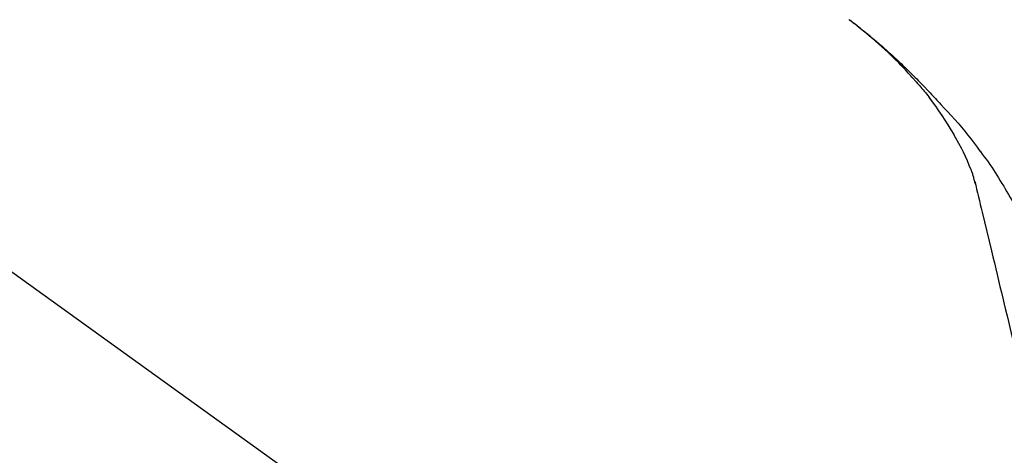
# Model space of a CAD drawing. Extents: x 84007 to 110129, y -10810 to -2410.
# Drawn here: x 90047 to 90148, y -7985 to -7941 of the extents above; entities that cross this region are included whole.
import ezdxf

# ---------------------------------------------------------------- set-up
doc = ezdxf.new("R2010")
doc.units = 0
doc.header["$LTSCALE"] = 50
doc.header["$MEASUREMENT"] = 0
doc.layers.add('150-機器', color=8, linetype='CONTINUOUS')

msp = doc.modelspace()

# ---------------------------------------------------------------- linework, layer by layer
at = {"layer": '150-機器', "color": 13, "linetype": 'Continuous'}
msp.add_line((90018.6, -7946.99), (90138.62, -8033.46), dxfattribs=at)
for points in [[(90131.91, -7940.57), (90131.92, -7940.58), (90131.93, -7940.59), (90131.94, -7940.6), (90131.95, -7940.6), (90131.96, -7940.61), (90131.97, -7940.62), (90131.98, -7940.63), (90131.99, -7940.64), (90132, -7940.64), (90132.02, -7940.65), (90132.03, -7940.66), (90132.04, -7940.67), (90132.14, -7940.74), (90132.24, -7940.82), (90132.34, -7940.9), (90132.44, -7940.98), (90132.55, -7941.05), (90132.65, -7941.13), (90132.75, -7941.21), (90132.85, -7941.29), (90133.05, -7941.45), (90133.26, -7941.61), (90133.46, -7941.77), (90133.65, -7941.93), (90133.75, -7942.01), (90133.86, -7942.1), (90133.96, -7942.18), (90134.05, -7942.26), (90134.15, -7942.34), (90134.25, -7942.43), (90134.35, -7942.51), (90134.45, -7942.59), (90134.46, -7942.6), (90134.47, -7942.61), (90134.49, -7942.63), (90134.5, -7942.64), (90134.52, -7942.65), (90134.53, -7942.66), (90134.54, -7942.67), (90134.56, -7942.69), (90134.57, -7942.7), (90134.59, -7942.71), (90134.6, -7942.72), (90134.61, -7942.73)], [(90138.37, -7946.49), (90138.26, -7946.36), (90138.15, -7946.24), (90138.03, -7946.11), (90137.92, -7945.98), (90137.7, -7945.74), (90137.47, -7945.5), (90137.24, -7945.26), (90137.01, -7945.03), (90136.66, -7944.68), (90136.31, -7944.33), (90135.95, -7943.99), (90135.59, -7943.65), (90135.27, -7943.37), (90134.95, -7943.08), (90134.63, -7942.8), (90134.31, -7942.52), (90134.01, -7942.26), (90133.71, -7942.01), (90133.4, -7941.75), (90133.09, -7941.5), (90132.91, -7941.35), (90132.72, -7941.2), (90132.52, -7941.05), (90132.33, -7940.9), (90132.23, -7940.82), (90132.12, -7940.74), (90132.01, -7940.66), (90131.91, -7940.58)], [(90134.61, -7942.73), (90134.75, -7942.85), (90134.89, -7942.97), (90135.03, -7943.09), (90135.17, -7943.2), (90135.31, -7943.32), (90135.45, -7943.45), (90135.58, -7943.57), (90135.72, -7943.69), (90136.01, -7943.95), (90136.29, -7944.2), (90136.57, -7944.46), (90136.85, -7944.72), (90137, -7944.86), (90137.14, -7945), (90137.29, -7945.14), (90137.44, -7945.28), (90137.72, -7945.55), (90138.01, -7945.83), (90138.3, -7946.11), (90138.58, -7946.4), (90138.72, -7946.54), (90138.86, -7946.68), (90139, -7946.83), (90139.14, -7946.97), (90139.42, -7947.26), (90139.7, -7947.54), (90139.98, -7947.83), (90140.25, -7948.12), (90140.39, -7948.27), (90140.53, -7948.42), (90140.66, -7948.56), (90140.8, -7948.71), (90140.94, -7948.86), (90141.07, -7949.01), (90141.21, -7949.15), (90141.34, -7949.3)], [(90138.37, -7946.49), (90138.41, -7946.53), (90138.44, -7946.56), (90138.47, -7946.6), (90138.51, -7946.64), (90138.54, -7946.68), (90138.57, -7946.71), (90138.61, -7946.75), (90138.64, -7946.79), (90138.8, -7946.97), (90138.96, -7947.15), (90139.11, -7947.33), (90139.27, -7947.51), (90139.39, -7947.65), (90139.52, -7947.79), (90139.64, -7947.94), (90139.76, -7948.08), (90139.87, -7948.23), (90139.99, -7948.38), (90140.11, -7948.53), (90140.22, -7948.68)], [(90138.37, -7946.49), (90138.38, -7946.49), (90138.38, -7946.5), (90138.38, -7946.5), (90138.39, -7946.51), (90138.39, -7946.51), (90138.4, -7946.52), (90138.4, -7946.52), (90138.41, -7946.53), (90138.41, -7946.53), (90138.41, -7946.54), (90138.42, -7946.54), (90138.42, -7946.54)], [(90142.7, -7952.41), (90142.4, -7951.91), (90142.1, -7951.41), (90141.79, -7950.92), (90141.48, -7950.43), (90141.15, -7949.96), (90140.82, -7949.49), (90140.48, -7949.03), (90140.14, -7948.56)], [(90141.34, -7949.3), (90141.7, -7949.69), (90142.06, -7950.07), (90142.42, -7950.46), (90142.77, -7950.86), (90143.12, -7951.25), (90143.46, -7951.65), (90143.8, -7952.06), (90144.12, -7952.47), (90144.45, -7952.88), (90144.76, -7953.3), (90145.08, -7953.72), (90145.39, -7954.15)], [(90143.79, -7954.43), (90143.49, -7953.88), (90143.2, -7953.34), (90142.9, -7952.79), (90142.6, -7952.25)], [(90145.39, -7954.15), (90145.39, -7954.15), (90145.4, -7954.15), (90145.4, -7954.15), (90145.4, -7954.15), (90145.4, -7954.16), (90145.4, -7954.16), (90145.4, -7954.16), (90145.4, -7954.16), (90145.4, -7954.16), (90145.41, -7954.16), (90145.41, -7954.17), (90145.41, -7954.17)], [(90145.41, -7954.17), (90145.61, -7954.43), (90145.81, -7954.69), (90146.01, -7954.96), (90146.21, -7955.22), (90146.4, -7955.49), (90146.58, -7955.76), (90146.77, -7956.04), (90146.95, -7956.32), (90147.12, -7956.6), (90147.29, -7956.88), (90147.46, -7957.16), (90147.63, -7957.45)], [(90144.47, -7956.04), (90144.27, -7955.58), (90144.08, -7955.13), (90143.88, -7954.67), (90143.69, -7954.21)], [(90144.88, -7957.44), (90144.87, -7957.41), (90144.86, -7957.37), (90144.85, -7957.34), (90144.84, -7957.3), (90144.83, -7957.23), (90144.81, -7957.16), (90144.79, -7957.09), (90144.77, -7957.01), (90144.75, -7956.92), (90144.73, -7956.83), (90144.71, -7956.74), (90144.68, -7956.65), (90144.65, -7956.55), (90144.62, -7956.46), (90144.59, -7956.36), (90144.55, -7956.27), (90144.53, -7956.21), (90144.51, -7956.15), (90144.49, -7956.1), (90144.47, -7956.04)], [(90144.84, -7957.24), (90144.93, -7957.64), (90145.02, -7958.03), (90145.12, -7958.42), (90145.21, -7958.82), (90145.31, -7959.21), (90145.4, -7959.6), (90145.5, -7960), (90145.59, -7960.39), (90145.83, -7961.39), (90146.07, -7962.4), (90146.31, -7963.4), (90146.55, -7964.4), (90146.7, -7965.01), (90146.85, -7965.62), (90146.99, -7966.23), (90147.14, -7966.84), (90147.29, -7967.45), (90147.43, -7968.06), (90147.58, -7968.67), (90147.73, -7969.28)], [(90147.63, -7957.45), (90147.81, -7957.73), (90147.98, -7958.01), (90148.15, -7958.3), (90148.32, -7958.59), (90148.49, -7958.88), (90148.65, -7959.17), (90148.8, -7959.46), (90148.95, -7959.76), (90149.1, -7960.06), (90149.25, -7960.36), (90149.39, -7960.66), (90149.54, -7960.96)], [(90147.73, -7969.28), (90147.87, -7969.88), (90148.01, -7970.48), (90148.16, -7971.07), (90148.3, -7971.67), (90148.44, -7972.27), (90148.59, -7972.86), (90148.73, -7973.46), (90148.87, -7974.06), (90149.02, -7974.66), (90149.16, -7975.25), (90149.3, -7975.85), (90149.45, -7976.45)]]:
    msp.add_lwpolyline(points, dxfattribs=at)

doc.saveas('drawing.dxf')
